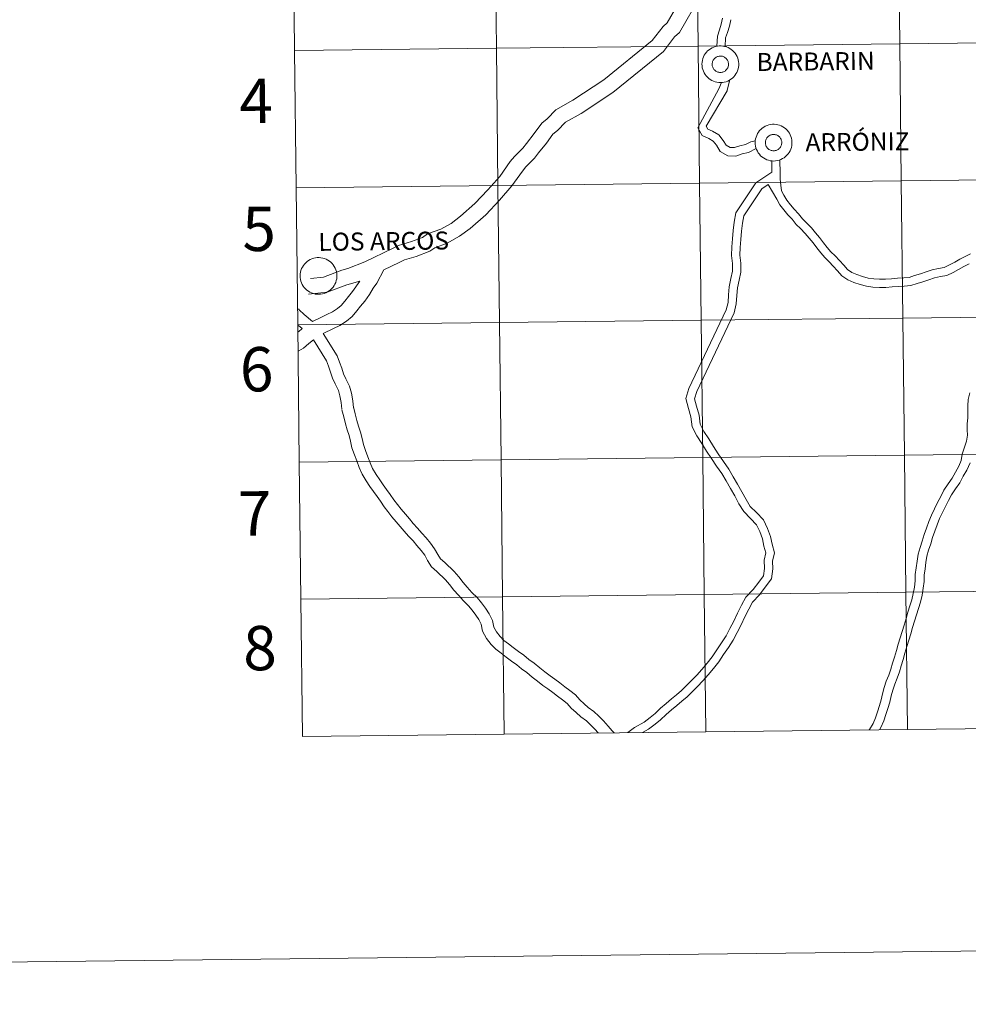
# Model space of a CAD drawing. Units: metres. Extents: x 575945 to 580433, y 4721514 to 4724534.
# Drawn here: x 576740 to 576933, y 4721514 to 4721714 of the extents above; entities that cross this region are included whole.
import ezdxf
from ezdxf.enums import TextEntityAlignment as Align

# ---------------------------------------------------------------- set-up
doc = ezdxf.new("R2010")
doc.units = ezdxf.units.M
doc.header["$MEASUREMENT"] = 0
doc.layers.add('Level 63', color=7, linetype='Continuous', lineweight=0)
doc.styles.add('Arial', font='ARIAL.TTF', dxfattribs={"height": 0.2})

msp = doc.modelspace()

# ---------------------------------------------------------------- linework, layer by layer
at = {"layer": 'Level 63', "linetype": 'Continuous', "lineweight": 0}
for points in [[(575978.46, 4721513.99, -0.24), (575944.79, 4724483.83, -0.24), (580399.47, 4724534.34, -0.24), (580433.14, 4721564.51, -0.24), (575978.46, 4721513.99, -0.24)], [(576878, 4721736.53, -0.24), (576878.31, 4721708.67, -0.24), (576837.33, 4721708.21, -0.24), (576837.02, 4721736.07, -0.24), (576878, 4721736.53, -0.24)], [(576918.98, 4721737, -0.24), (576919.3, 4721709.14, -0.24), (576878.31, 4721708.67, -0.24), (576878, 4721736.53, -0.24), (576918.98, 4721737, -0.24)], [(576959.96, 4721737.46, -0.24), (576960.28, 4721709.6, -0.24), (576919.3, 4721709.14, -0.24), (576918.98, 4721737, -0.24), (576959.96, 4721737.46, -0.24)], [(576837.02, 4721736.07, -0.24), (576837.33, 4721708.21, -0.24), (576796.35, 4721707.74, -0.24), (576796.03, 4721735.6, -0.24), (576837.02, 4721736.07, -0.24)], [(576837.33, 4721708.21, -0.24), (576837.65, 4721680.34, -0.24), (576796.66, 4721679.88, -0.24), (576796.35, 4721707.74, -0.24), (576837.33, 4721708.21, -0.24)], [(576878.31, 4721708.67, -0.24), (576878.63, 4721680.81, -0.24), (576837.65, 4721680.34, -0.24), (576837.33, 4721708.21, -0.24), (576878.31, 4721708.67, -0.24)], [(576919.3, 4721709.14, -0.24), (576919.61, 4721681.27, -0.24), (576878.63, 4721680.81, -0.24), (576878.31, 4721708.67, -0.24), (576919.3, 4721709.14, -0.24)], [(576879.11, 4721705.01, 0.01), (576879.13, 4721705.38, 0.01), (576879.19, 4721705.75, 0.01), (576879.29, 4721706.11, 0.01), (576879.42, 4721706.46, 0.01), (576879.58, 4721706.79, 0.01), (576879.78, 4721707.11, 0.01), (576880.01, 4721707.4, 0.01), (576880.26, 4721707.67, 0.01), (576880.54, 4721707.92, 0.01), (576880.85, 4721708.13, 0.01), (576881.17, 4721708.32, 0.01), (576881.52, 4721708.46, 0.01), (576881.87, 4721708.58, 0.01), (576882.23, 4721708.66, 0.01), (576882.6, 4721708.7, 0.01), (576882.98, 4721708.71, 0.01), (576883.35, 4721708.68, 0.01), (576883.71, 4721708.61, 0.01), (576884.07, 4721708.5, 0.01), (576884.42, 4721708.36, 0.01), (576884.74, 4721708.19, 0.01), (576885.06, 4721707.99, 0.01), (576885.34, 4721707.75, 0.01), (576885.61, 4721707.49, 0.01), (576885.84, 4721707.2, 0.01), (576886.05, 4721706.89, 0.01), (576886.23, 4721706.56, 0.01), (576886.37, 4721706.22, 0.01), (576886.47, 4721705.86, 0.01), (576886.54, 4721705.5, 0.01), (576886.58, 4721705.12, 0.01), (576886.57, 4721704.75, 0.01), (576886.53, 4721704.38, 0.01), (576886.46, 4721704.02, 0.01), (576886.34, 4721703.66, 0.01), (576886.19, 4721703.32, 0.01), (576886.01, 4721703, 0.01), (576885.8, 4721702.69, 0.01), (576885.56, 4721702.41, 0.01), (576885.29, 4721702.15, 0.01), (576885, 4721701.92, 0.01), (576884.68, 4721701.72, 0.01), (576884.35, 4721701.56, 0.01), (576884, 4721701.42, 0.01), (576883.64, 4721701.32, 0.01), (576883.27, 4721701.26, 0.01), (576882.9, 4721701.24, 0.01), (576882.53, 4721701.25, 0.01), (576882.16, 4721701.3, 0.01), (576881.8, 4721701.39, 0.01), (576881.45, 4721701.51, 0.01), (576881.11, 4721701.67, 0.01), (576880.79, 4721701.86, 0.01), (576880.49, 4721702.08, 0.01), (576880.21, 4721702.33, 0.01), (576879.96, 4721702.6, 0.01), (576879.74, 4721702.9, 0.01), (576879.55, 4721703.22, 0.01), (576879.39, 4721703.56, 0.01), (576879.26, 4721703.91, 0.01), (576879.18, 4721704.27, 0.01), (576879.12, 4721704.64, 0.01), (576879.11, 4721705.01, 0.01)], [(576879.11, 4721705.01, 0.01), (576879.13, 4721705.38, 0.01), (576879.19, 4721705.75, 0.01), (576879.29, 4721706.11, 0.01), (576879.42, 4721706.46, 0.01), (576879.58, 4721706.79, 0.01), (576879.78, 4721707.11, 0.01), (576880.01, 4721707.4, 0.01), (576880.26, 4721707.67, 0.01), (576880.54, 4721707.92, 0.01), (576880.85, 4721708.13, 0.01), (576881.17, 4721708.32, 0.01), (576881.52, 4721708.46, 0.01), (576881.87, 4721708.58, 0.01), (576882.23, 4721708.66, 0.01), (576882.6, 4721708.7, 0.01), (576882.98, 4721708.71, 0.01), (576883.35, 4721708.68, 0.01), (576883.71, 4721708.61, 0.01), (576884.07, 4721708.5, 0.01), (576884.42, 4721708.36, 0.01), (576884.74, 4721708.19, 0.01), (576885.06, 4721707.99, 0.01), (576885.34, 4721707.75, 0.01), (576885.61, 4721707.49, 0.01), (576885.84, 4721707.2, 0.01), (576886.05, 4721706.89, 0.01), (576886.23, 4721706.56, 0.01), (576886.37, 4721706.22, 0.01), (576886.47, 4721705.86, 0.01), (576886.54, 4721705.5, 0.01), (576886.58, 4721705.12, 0.01), (576886.57, 4721704.75, 0.01), (576886.53, 4721704.38, 0.01), (576886.46, 4721704.02, 0.01), (576886.34, 4721703.66, 0.01), (576886.19, 4721703.32, 0.01), (576886.01, 4721703, 0.01), (576885.8, 4721702.69, 0.01), (576885.56, 4721702.41, 0.01), (576885.29, 4721702.15, 0.01), (576885, 4721701.92, 0.01), (576884.68, 4721701.72, 0.01), (576884.35, 4721701.56, 0.01), (576884, 4721701.42, 0.01), (576883.64, 4721701.32, 0.01), (576883.27, 4721701.26, 0.01), (576882.9, 4721701.24, 0.01), (576882.53, 4721701.25, 0.01), (576882.16, 4721701.3, 0.01), (576881.8, 4721701.39, 0.01), (576881.45, 4721701.51, 0.01), (576881.11, 4721701.67, 0.01), (576880.79, 4721701.86, 0.01), (576880.49, 4721702.08, 0.01), (576880.21, 4721702.33, 0.01), (576879.96, 4721702.6, 0.01), (576879.74, 4721702.9, 0.01), (576879.55, 4721703.22, 0.01), (576879.39, 4721703.56, 0.01), (576879.26, 4721703.91, 0.01), (576879.18, 4721704.27, 0.01), (576879.12, 4721704.64, 0.01), (576879.11, 4721705.01, 0.01)], [(576960.28, 4721709.6, -0.24), (576960.6, 4721681.74, -0.24), (576919.61, 4721681.27, -0.24), (576919.3, 4721709.14, -0.24), (576960.28, 4721709.6, -0.24)], [(576881.22, 4721705.34, 0.01), (576881.27, 4721705.5, 0.01), (576881.33, 4721705.65, 0.01), (576881.4, 4721705.8, 0.01), (576881.49, 4721705.94, 0.01), (576881.6, 4721706.07, 0.01), (576881.71, 4721706.19, 0.01), (576881.84, 4721706.3, 0.01), (576881.97, 4721706.39, 0.01), (576882.12, 4721706.47, 0.01), (576882.27, 4721706.54, 0.01), (576882.43, 4721706.58, 0.01), (576882.59, 4721706.62, 0.01), (576882.76, 4721706.64, 0.01), (576882.92, 4721706.64, 0.01), (576883.09, 4721706.62, 0.01), (576883.25, 4721706.59, 0.01), (576883.41, 4721706.54, 0.01), (576883.56, 4721706.48, 0.01), (576883.71, 4721706.4, 0.01), (576883.84, 4721706.3, 0.01), (576883.97, 4721706.2, 0.01), (576884.09, 4721706.08, 0.01), (576884.19, 4721705.95, 0.01), (576884.28, 4721705.81, 0.01), (576884.36, 4721705.66, 0.01), (576884.42, 4721705.51, 0.01), (576884.46, 4721705.35, 0.01), (576884.49, 4721705.19, 0.01), (576884.51, 4721705.02, 0.01), (576884.5, 4721704.86, 0.01), (576884.48, 4721704.69, 0.01), (576884.45, 4721704.53, 0.01), (576884.4, 4721704.37, 0.01), (576884.33, 4721704.22, 0.01), (576884.24, 4721704.08, 0.01), (576884.15, 4721703.94, 0.01), (576884.04, 4721703.82, 0.01), (576883.92, 4721703.7, 0.01), (576883.79, 4721703.6, 0.01), (576883.65, 4721703.52, 0.01), (576883.5, 4721703.44, 0.01), (576883.34, 4721703.39, 0.01), (576883.18, 4721703.35, 0.01), (576883.02, 4721703.32, 0.01), (576882.85, 4721703.31, 0.01), (576882.69, 4721703.32, 0.01), (576882.52, 4721703.34, 0.01), (576882.36, 4721703.38, 0.01), (576882.2, 4721703.44, 0.01), (576882.06, 4721703.51, 0.01), (576881.91, 4721703.6, 0.01), (576881.78, 4721703.7, 0.01), (576881.66, 4721703.81, 0.01), (576881.55, 4721703.93, 0.01), (576881.45, 4721704.07, 0.01), (576881.37, 4721704.21, 0.01), (576881.3, 4721704.36, 0.01), (576881.25, 4721704.52, 0.01), (576881.21, 4721704.68, 0.01), (576881.19, 4721704.84, 0.01), (576881.18, 4721705.01, 0.01), (576881.2, 4721705.18, 0.01), (576881.22, 4721705.34, 0.01)], [(576881.22, 4721705.34, 0.01), (576881.27, 4721705.5, 0.01), (576881.33, 4721705.65, 0.01), (576881.4, 4721705.8, 0.01), (576881.49, 4721705.94, 0.01), (576881.6, 4721706.07, 0.01), (576881.71, 4721706.19, 0.01), (576881.84, 4721706.3, 0.01), (576881.97, 4721706.39, 0.01), (576882.12, 4721706.47, 0.01), (576882.27, 4721706.54, 0.01), (576882.43, 4721706.58, 0.01), (576882.59, 4721706.62, 0.01), (576882.76, 4721706.64, 0.01), (576882.92, 4721706.64, 0.01), (576883.09, 4721706.62, 0.01), (576883.25, 4721706.59, 0.01), (576883.41, 4721706.54, 0.01), (576883.56, 4721706.48, 0.01), (576883.71, 4721706.4, 0.01), (576883.84, 4721706.3, 0.01), (576883.97, 4721706.2, 0.01), (576884.09, 4721706.08, 0.01), (576884.19, 4721705.95, 0.01), (576884.28, 4721705.81, 0.01), (576884.36, 4721705.66, 0.01), (576884.42, 4721705.51, 0.01), (576884.46, 4721705.35, 0.01), (576884.49, 4721705.19, 0.01), (576884.51, 4721705.02, 0.01), (576884.5, 4721704.86, 0.01), (576884.48, 4721704.69, 0.01), (576884.45, 4721704.53, 0.01), (576884.4, 4721704.37, 0.01), (576884.33, 4721704.22, 0.01), (576884.24, 4721704.08, 0.01), (576884.15, 4721703.94, 0.01), (576884.04, 4721703.82, 0.01), (576883.92, 4721703.7, 0.01), (576883.79, 4721703.6, 0.01), (576883.65, 4721703.52, 0.01), (576883.5, 4721703.44, 0.01), (576883.34, 4721703.39, 0.01), (576883.18, 4721703.35, 0.01), (576883.02, 4721703.32, 0.01), (576882.85, 4721703.31, 0.01), (576882.69, 4721703.32, 0.01), (576882.52, 4721703.34, 0.01), (576882.36, 4721703.38, 0.01), (576882.2, 4721703.44, 0.01), (576882.06, 4721703.51, 0.01), (576881.91, 4721703.6, 0.01), (576881.78, 4721703.7, 0.01), (576881.66, 4721703.81, 0.01), (576881.55, 4721703.93, 0.01), (576881.45, 4721704.07, 0.01), (576881.37, 4721704.21, 0.01), (576881.3, 4721704.36, 0.01), (576881.25, 4721704.52, 0.01), (576881.21, 4721704.68, 0.01), (576881.19, 4721704.84, 0.01), (576881.18, 4721705.01, 0.01), (576881.2, 4721705.18, 0.01), (576881.22, 4721705.34, 0.01)], [(576889.92, 4721689.08, 0.01), (576889.94, 4721689.46, 0.01), (576890, 4721689.82, 0.01), (576890.1, 4721690.18, 0.01), (576890.23, 4721690.53, 0.01), (576890.39, 4721690.87, 0.01), (576890.59, 4721691.18, 0.01), (576890.82, 4721691.48, 0.01), (576891.08, 4721691.75, 0.01), (576891.36, 4721691.99, 0.01), (576891.66, 4721692.21, 0.01), (576891.98, 4721692.39, 0.01), (576892.33, 4721692.54, 0.01), (576892.68, 4721692.65, 0.01), (576893.04, 4721692.73, 0.01), (576893.41, 4721692.78, 0.01), (576893.79, 4721692.78, 0.01), (576894.16, 4721692.75, 0.01), (576894.52, 4721692.68, 0.01), (576894.88, 4721692.58, 0.01), (576895.23, 4721692.44, 0.01), (576895.56, 4721692.26, 0.01), (576895.87, 4721692.06, 0.01), (576896.16, 4721691.82, 0.01), (576896.42, 4721691.56, 0.01), (576896.66, 4721691.27, 0.01), (576896.86, 4721690.96, 0.01), (576897.04, 4721690.64, 0.01), (576897.18, 4721690.29, 0.01), (576897.28, 4721689.93, 0.01), (576897.36, 4721689.57, 0.01), (576897.39, 4721689.2, 0.01), (576897.38, 4721688.83, 0.01), (576897.34, 4721688.46, 0.01), (576897.27, 4721688.09, 0.01), (576897.15, 4721687.74, 0.01), (576897.01, 4721687.4, 0.01), (576896.82, 4721687.07, 0.01), (576896.61, 4721686.76, 0.01), (576896.37, 4721686.48, 0.01), (576896.1, 4721686.22, 0.01), (576895.81, 4721685.99, 0.01), (576895.49, 4721685.8, 0.01), (576895.16, 4721685.63, 0.01), (576894.81, 4721685.5, 0.01), (576894.45, 4721685.4, 0.01), (576894.08, 4721685.34, 0.01), (576893.71, 4721685.31, 0.01), (576893.34, 4721685.33, 0.01), (576892.97, 4721685.38, 0.01), (576892.61, 4721685.46, 0.01), (576892.26, 4721685.58, 0.01), (576891.92, 4721685.74, 0.01), (576891.6, 4721685.93, 0.01), (576891.3, 4721686.15, 0.01), (576891.02, 4721686.4, 0.01), (576890.77, 4721686.68, 0.01), (576890.55, 4721686.98, 0.01), (576890.36, 4721687.29, 0.01), (576890.2, 4721687.63, 0.01), (576890.08, 4721687.98, 0.01), (576889.99, 4721688.34, 0.01), (576889.94, 4721688.71, 0.01), (576889.92, 4721689.08, 0.01)], [(576889.92, 4721689.08, 0.01), (576889.94, 4721689.46, 0.01), (576890, 4721689.82, 0.01), (576890.1, 4721690.18, 0.01), (576890.23, 4721690.53, 0.01), (576890.39, 4721690.87, 0.01), (576890.59, 4721691.18, 0.01), (576890.82, 4721691.48, 0.01), (576891.08, 4721691.75, 0.01), (576891.36, 4721691.99, 0.01), (576891.66, 4721692.21, 0.01), (576891.98, 4721692.39, 0.01), (576892.33, 4721692.54, 0.01), (576892.68, 4721692.65, 0.01), (576893.04, 4721692.73, 0.01), (576893.41, 4721692.78, 0.01), (576893.79, 4721692.78, 0.01), (576894.16, 4721692.75, 0.01), (576894.52, 4721692.68, 0.01), (576894.88, 4721692.58, 0.01), (576895.23, 4721692.44, 0.01), (576895.56, 4721692.26, 0.01), (576895.87, 4721692.06, 0.01), (576896.16, 4721691.82, 0.01), (576896.42, 4721691.56, 0.01), (576896.66, 4721691.27, 0.01), (576896.86, 4721690.96, 0.01), (576897.04, 4721690.64, 0.01), (576897.18, 4721690.29, 0.01), (576897.28, 4721689.93, 0.01), (576897.36, 4721689.57, 0.01), (576897.39, 4721689.2, 0.01), (576897.38, 4721688.83, 0.01), (576897.34, 4721688.46, 0.01), (576897.27, 4721688.09, 0.01), (576897.15, 4721687.74, 0.01), (576897.01, 4721687.4, 0.01), (576896.82, 4721687.07, 0.01), (576896.61, 4721686.76, 0.01), (576896.37, 4721686.48, 0.01), (576896.1, 4721686.22, 0.01), (576895.81, 4721685.99, 0.01), (576895.49, 4721685.8, 0.01), (576895.16, 4721685.63, 0.01), (576894.81, 4721685.5, 0.01), (576894.45, 4721685.4, 0.01), (576894.08, 4721685.34, 0.01), (576893.71, 4721685.31, 0.01), (576893.34, 4721685.33, 0.01), (576892.97, 4721685.38, 0.01), (576892.61, 4721685.46, 0.01), (576892.26, 4721685.58, 0.01), (576891.92, 4721685.74, 0.01), (576891.6, 4721685.93, 0.01), (576891.3, 4721686.15, 0.01), (576891.02, 4721686.4, 0.01), (576890.77, 4721686.68, 0.01), (576890.55, 4721686.98, 0.01), (576890.36, 4721687.29, 0.01), (576890.2, 4721687.63, 0.01), (576890.08, 4721687.98, 0.01), (576889.99, 4721688.34, 0.01), (576889.94, 4721688.71, 0.01), (576889.92, 4721689.08, 0.01)], [(576892.03, 4721689.41, 0.01), (576892.08, 4721689.57, 0.01), (576892.14, 4721689.73, 0.01), (576892.21, 4721689.87, 0.01), (576892.3, 4721690.01, 0.01), (576892.41, 4721690.14, 0.01), (576892.52, 4721690.26, 0.01), (576892.65, 4721690.37, 0.01), (576892.78, 4721690.46, 0.01), (576892.93, 4721690.54, 0.01), (576893.08, 4721690.61, 0.01), (576893.24, 4721690.66, 0.01), (576893.4, 4721690.69, 0.01), (576893.57, 4721690.71, 0.01), (576893.73, 4721690.71, 0.01), (576893.9, 4721690.69, 0.01), (576894.06, 4721690.66, 0.01), (576894.22, 4721690.61, 0.01), (576894.37, 4721690.55, 0.01), (576894.52, 4721690.47, 0.01), (576894.66, 4721690.38, 0.01), (576894.78, 4721690.27, 0.01), (576894.9, 4721690.15, 0.01), (576895, 4721690.02, 0.01), (576895.09, 4721689.88, 0.01), (576895.17, 4721689.74, 0.01), (576895.23, 4721689.58, 0.01), (576895.28, 4721689.42, 0.01), (576895.31, 4721689.26, 0.01), (576895.32, 4721689.1, 0.01), (576895.32, 4721688.93, 0.01), (576895.3, 4721688.77, 0.01), (576895.26, 4721688.6, 0.01), (576895.21, 4721688.45, 0.01), (576895.14, 4721688.3, 0.01), (576895.06, 4721688.15, 0.01), (576894.96, 4721688.02, 0.01), (576894.85, 4721687.89, 0.01), (576894.73, 4721687.78, 0.01), (576894.6, 4721687.68, 0.01), (576894.46, 4721687.59, 0.01), (576894.31, 4721687.52, 0.01), (576894.15, 4721687.46, 0.01), (576893.99, 4721687.42, 0.01), (576893.83, 4721687.39, 0.01), (576893.66, 4721687.39, 0.01), (576893.5, 4721687.39, 0.01), (576893.33, 4721687.42, 0.01), (576893.17, 4721687.46, 0.01), (576893.02, 4721687.51, 0.01), (576892.87, 4721687.58, 0.01), (576892.72, 4721687.67, 0.01), (576892.59, 4721687.77, 0.01), (576892.47, 4721687.88, 0.01), (576892.36, 4721688.01, 0.01), (576892.26, 4721688.14, 0.01), (576892.18, 4721688.28, 0.01), (576892.11, 4721688.44, 0.01), (576892.06, 4721688.59, 0.01), (576892.02, 4721688.75, 0.01), (576892, 4721688.92, 0.01), (576891.99, 4721689.08, 0.01), (576892.01, 4721689.25, 0.01), (576892.03, 4721689.41, 0.01)], [(576892.03, 4721689.41, 0.01), (576892.08, 4721689.57, 0.01), (576892.14, 4721689.73, 0.01), (576892.21, 4721689.87, 0.01), (576892.3, 4721690.01, 0.01), (576892.41, 4721690.14, 0.01), (576892.52, 4721690.26, 0.01), (576892.65, 4721690.37, 0.01), (576892.78, 4721690.46, 0.01), (576892.93, 4721690.54, 0.01), (576893.08, 4721690.61, 0.01), (576893.24, 4721690.66, 0.01), (576893.4, 4721690.69, 0.01), (576893.57, 4721690.71, 0.01), (576893.73, 4721690.71, 0.01), (576893.9, 4721690.69, 0.01), (576894.06, 4721690.66, 0.01), (576894.22, 4721690.61, 0.01), (576894.37, 4721690.55, 0.01), (576894.52, 4721690.47, 0.01), (576894.66, 4721690.38, 0.01), (576894.78, 4721690.27, 0.01), (576894.9, 4721690.15, 0.01), (576895, 4721690.02, 0.01), (576895.09, 4721689.88, 0.01), (576895.17, 4721689.74, 0.01), (576895.23, 4721689.58, 0.01), (576895.28, 4721689.42, 0.01), (576895.31, 4721689.26, 0.01), (576895.32, 4721689.1, 0.01), (576895.32, 4721688.93, 0.01), (576895.3, 4721688.77, 0.01), (576895.26, 4721688.6, 0.01), (576895.21, 4721688.45, 0.01), (576895.14, 4721688.3, 0.01), (576895.06, 4721688.15, 0.01), (576894.96, 4721688.02, 0.01), (576894.85, 4721687.89, 0.01), (576894.73, 4721687.78, 0.01), (576894.6, 4721687.68, 0.01), (576894.46, 4721687.59, 0.01), (576894.31, 4721687.52, 0.01), (576894.15, 4721687.46, 0.01), (576893.99, 4721687.42, 0.01), (576893.83, 4721687.39, 0.01), (576893.66, 4721687.39, 0.01), (576893.5, 4721687.39, 0.01), (576893.33, 4721687.42, 0.01), (576893.17, 4721687.46, 0.01), (576893.02, 4721687.51, 0.01), (576892.87, 4721687.58, 0.01), (576892.72, 4721687.67, 0.01), (576892.59, 4721687.77, 0.01), (576892.47, 4721687.88, 0.01), (576892.36, 4721688.01, 0.01), (576892.26, 4721688.14, 0.01), (576892.18, 4721688.28, 0.01), (576892.11, 4721688.44, 0.01), (576892.06, 4721688.59, 0.01), (576892.02, 4721688.75, 0.01), (576892, 4721688.92, 0.01), (576891.99, 4721689.08, 0.01), (576892.01, 4721689.25, 0.01), (576892.03, 4721689.41, 0.01)], [(576837.65, 4721680.34, -0.24), (576837.96, 4721652.48, -0.24), (576796.98, 4721652.02, -0.24), (576796.66, 4721679.88, -0.24), (576837.65, 4721680.34, -0.24)], [(576878.63, 4721680.81, -0.24), (576878.95, 4721652.95, -0.24), (576837.96, 4721652.48, -0.24), (576837.65, 4721680.34, -0.24), (576878.63, 4721680.81, -0.24)], [(576919.61, 4721681.27, -0.24), (576919.93, 4721653.41, -0.24), (576878.95, 4721652.95, -0.24), (576878.63, 4721680.81, -0.24), (576919.61, 4721681.27, -0.24)], [(576960.6, 4721681.74, -0.24), (576960.91, 4721653.88, -0.24), (576919.93, 4721653.41, -0.24), (576919.61, 4721681.27, -0.24), (576960.6, 4721681.74, -0.24)], [(576797.46, 4721662, 0.01), (576797.49, 4721662.37, 0.01), (576797.55, 4721662.74, 0.01), (576797.64, 4721663.1, 0.01), (576797.77, 4721663.45, 0.01), (576797.94, 4721663.78, 0.01), (576798.13, 4721664.1, 0.01), (576798.36, 4721664.39, 0.01), (576798.62, 4721664.66, 0.01), (576798.9, 4721664.91, 0.01), (576799.2, 4721665.12, 0.01), (576799.53, 4721665.3, 0.01), (576799.87, 4721665.46, 0.01), (576800.22, 4721665.57, 0.01), (576800.59, 4721665.65, 0.01), (576800.96, 4721665.69, 0.01), (576801.33, 4721665.7, 0.01), (576801.7, 4721665.67, 0.01), (576802.07, 4721665.6, 0.01), (576802.42, 4721665.49, 0.01), (576802.77, 4721665.35, 0.01), (576803.1, 4721665.18, 0.01), (576803.41, 4721664.98, 0.01), (576803.7, 4721664.74, 0.01), (576803.96, 4721664.48, 0.01), (576804.2, 4721664.19, 0.01), (576804.4, 4721663.88, 0.01), (576804.58, 4721663.55, 0.01), (576804.72, 4721663.21, 0.01), (576804.83, 4721662.85, 0.01), (576804.9, 4721662.48, 0.01), (576804.93, 4721662.12, 0.01), (576804.93, 4721661.74, 0.01), (576804.89, 4721661.37, 0.01), (576804.81, 4721661.01, 0.01), (576804.7, 4721660.65, 0.01), (576804.55, 4721660.31, 0.01), (576804.37, 4721659.99, 0.01), (576804.15, 4721659.68, 0.01), (576803.91, 4721659.4, 0.01), (576803.64, 4721659.14, 0.01), (576803.35, 4721658.91, 0.01), (576803.04, 4721658.71, 0.01), (576802.7, 4721658.55, 0.01), (576802.35, 4721658.41, 0.01), (576802, 4721658.32, 0.01), (576801.63, 4721658.25, 0.01), (576801.26, 4721658.23, 0.01), (576800.88, 4721658.24, 0.01), (576800.52, 4721658.29, 0.01), (576800.15, 4721658.38, 0.01), (576799.8, 4721658.5, 0.01), (576799.46, 4721658.66, 0.01), (576799.14, 4721658.85, 0.01), (576798.84, 4721659.07, 0.01), (576798.56, 4721659.32, 0.01), (576798.32, 4721659.59, 0.01), (576798.09, 4721659.89, 0.01), (576797.9, 4721660.21, 0.01), (576797.74, 4721660.55, 0.01), (576797.62, 4721660.9, 0.01), (576797.53, 4721661.26, 0.01), (576797.48, 4721661.63, 0.01), (576797.46, 4721662, 0.01)], [(576837.96, 4721652.48, -0.24), (576838.28, 4721624.62, -0.24), (576797.3, 4721624.15, -0.24), (576796.98, 4721652.02, -0.24), (576837.96, 4721652.48, -0.24)], [(576878.95, 4721652.95, -0.24), (576879.26, 4721625.08, -0.24), (576838.28, 4721624.62, -0.24), (576837.96, 4721652.48, -0.24), (576878.95, 4721652.95, -0.24)], [(576919.93, 4721653.41, -0.24), (576920.24, 4721625.55, -0.24), (576879.26, 4721625.08, -0.24), (576878.95, 4721652.95, -0.24), (576919.93, 4721653.41, -0.24)], [(576960.91, 4721653.88, -0.24), (576961.23, 4721626.01, -0.24), (576920.24, 4721625.55, -0.24), (576919.93, 4721653.41, -0.24), (576960.91, 4721653.88, -0.24)], [(576838.28, 4721624.62, -0.24), (576838.6, 4721596.76, -0.24), (576797.61, 4721596.29, -0.24), (576797.3, 4721624.15, -0.24), (576838.28, 4721624.62, -0.24)], [(576879.26, 4721625.08, -0.24), (576879.58, 4721597.22, -0.24), (576838.6, 4721596.76, -0.24), (576838.28, 4721624.62, -0.24), (576879.26, 4721625.08, -0.24)], [(576920.24, 4721625.55, -0.24), (576920.56, 4721597.69, -0.24), (576879.58, 4721597.22, -0.24), (576879.26, 4721625.08, -0.24), (576920.24, 4721625.55, -0.24)], [(576961.23, 4721626.01, -0.24), (576961.54, 4721598.15, -0.24), (576920.56, 4721597.69, -0.24), (576920.24, 4721625.55, -0.24), (576961.23, 4721626.01, -0.24)], [(576961.54, 4721598.15, -0.24), (576961.86, 4721570.29, -0.24), (576920.88, 4721569.82, -0.24), (576920.56, 4721597.69, -0.24), (576961.54, 4721598.15, -0.24)], [(576838.6, 4721596.76, -0.24), (576838.91, 4721568.89, -0.24), (576797.93, 4721568.43, -0.24), (576797.61, 4721596.29, -0.24), (576838.6, 4721596.76, -0.24)], [(576879.58, 4721597.22, -0.24), (576879.89, 4721569.36, -0.24), (576838.91, 4721568.89, -0.24), (576838.6, 4721596.76, -0.24), (576879.58, 4721597.22, -0.24)], [(576920.56, 4721597.69, -0.24), (576920.88, 4721569.82, -0.24), (576879.89, 4721569.36, -0.24), (576879.58, 4721597.22, -0.24), (576920.56, 4721597.69, -0.24)]]:
    msp.add_polyline3d(points, close=True, dxfattribs=at)
for points in [[(576796.35, 4721707.74, -0.24), (576837.33, 4721708.21, -0.24), (576837.02, 4721736.07, -0.24), (576796.03, 4721735.6, -0.24)], [(576796.03, 4721735.6, -0.24), (576796.35, 4721707.74, -0.24)], [(576875.95, 4721720.21, 0.01), (576872.06, 4721713.4, 0.01), (576871.24, 4721712.66, 0.01), (576869.01, 4721709.8, 0.01), (576859.14, 4721701.8, 0.01), (576852.89, 4721697.66, 0.01), (576849.44, 4721695.69, 0.01), (576847.66, 4721693.86, 0.01), (576846.56, 4721692.98, 0.01), (576845, 4721690.87, 0.01), (576843.43, 4721688.9, 0.01), (576842.68, 4721687.92, 0.01), (576841.02, 4721686.21, 0.01), (576840.16, 4721685.19, 0.01), (576838.03, 4721682.2, 0.01), (576835.62, 4721679.49, 0.01), (576832.98, 4721676.66, 0.01), (576830.03, 4721674.08, 0.01), (576828.12, 4721672.65, 0.01), (576826.05, 4721671.47, 0.01), (576823.36, 4721670.5, 0.01), (576822.33, 4721669.79, 0.01), (576820.06, 4721668.93, 0.01), (576817.47, 4721668.18, 0.01), (576816.22, 4721667.53, 0.01), (576810.59, 4721664.85, 0.01), (576807.18, 4721663.47, 0.01), (576805.95, 4721663.12, 0.01), (576802.21, 4721661.74, 0.01), (576799.54, 4721661.47, 0.01)], [(576878.7, 4721718.7, 0.01), (576874.54, 4721711.41, 0.01), (576873.55, 4721710.52, 0.01), (576871.27, 4721707.59, 0.01), (576861, 4721699.26, 0.01), (576854.54, 4721694.98, 0.01), (576851.39, 4721693.18, 0.01), (576849.78, 4721691.53, 0.01), (576848.84, 4721690.78, 0.01), (576847.49, 4721688.95, 0.01), (576845.91, 4721686.98, 0.01), (576845.08, 4721685.87, 0.01), (576843.35, 4721684.1, 0.01), (576842.64, 4721683.26, 0.01), (576840.5, 4721680.24, 0.01), (576837.95, 4721677.37, 0.01), (576835.17, 4721674.4, 0.01), (576832.01, 4721671.63, 0.01), (576829.84, 4721670.02, 0.01), (576827.37, 4721668.61, 0.01), (576824.81, 4721667.68, 0.01), (576823.8, 4721666.99, 0.01), (576821.06, 4721665.94, 0.01), (576818.64, 4721665.25, 0.01), (576817.62, 4721664.72, 0.01), (576814.49, 4721663.23, 0.01)], [(576882.11, 4721708.62, 0.01), (576882.25, 4721710.68, 0.01), (576882.69, 4721711.97, 0.01), (576883.04, 4721713.11, 0.01), (576883.29, 4721714.32, 0.01)], [(576883.8, 4721708.57, 0.01), (576883.92, 4721710.34, 0.01), (576884.3, 4721711.45, 0.01), (576884.68, 4721712.7, 0.01), (576884.94, 4721713.99, 0.01)], [(576796.66, 4721679.88, -0.24), (576837.65, 4721680.34, -0.24), (576837.33, 4721708.21, -0.24), (576796.35, 4721707.74, -0.24)], [(576796.35, 4721707.74, -0.24), (576796.66, 4721679.88, -0.24)], [(576882.53, 4721699.96, 0.01), (576883.06, 4721701.26, 0.01)], [(576884.21, 4721699.6, 0.01), (576884.25, 4721699.7, 0.01), (576884.76, 4721701.78, 0.01)], [(576890.13, 4721687.87, 0.01), (576888.56, 4721687.06, 0.01), (576887.26, 4721686.76, 0.01), (576885.97, 4721686.33, 0.01), (576884.36, 4721686.38, 0.01), (576882.79, 4721687.27, 0.01), (576882.04, 4721688.5, 0.01), (576881.39, 4721689.35, 0.01), (576880.48, 4721689.87, 0.01), (576879.13, 4721690.5, 0.01), (576878.25, 4721692.04, 0.01), (576882.53, 4721699.96, 0.01)], [(576889.95, 4721689.4, 0.01), (576889.06, 4721689.22, 0.01), (576887.97, 4721688.66, 0.01), (576886.8, 4721688.39, 0.01), (576885.72, 4721688.03, 0.01), (576884.84, 4721688.05, 0.01), (576884.01, 4721688.53, 0.01), (576883.43, 4721689.45, 0.01), (576882.54, 4721690.64, 0.01), (576881.26, 4721691.38, 0.01), (576880.33, 4721691.8, 0.01), (576879.99, 4721692.41, 0.01), (576884.21, 4721699.6, 0.01)], [(576893.3, 4721683.07, 0.01), (576893.27, 4721685.35, 0.01)], [(576933.65, 4721666.45, 0.01), (576932.61, 4721665.92, 0.01), (576931.53, 4721665.35, 0.01), (576930.45, 4721664.74, 0.01), (576929.41, 4721664.2, 0.01), (576928.34, 4721663.7, 0.01), (576927.19, 4721663.48, 0.01), (576925.89, 4721663.18, 0.01), (576924.67, 4721662.77, 0.01), (576923.5, 4721662.38, 0.01), (576922.32, 4721662.04, 0.01), (576921.22, 4721661.67, 0.01), (576920.09, 4721661.61, 0.01), (576918.83, 4721661.54, 0.01), (576917.59, 4721661.41, 0.01), (576916.38, 4721661.34, 0.01), (576915.18, 4721661.32, 0.01), (576914.01, 4721661.36, 0.01), (576912.85, 4721661.54, 0.01), (576911.73, 4721661.83, 0.01), (576910.59, 4721662.23, 0.01), (576909.56, 4721662.65, 0.01), (576908.68, 4721663.28, 0.01), (576907.91, 4721664.13, 0.01), (576907.03, 4721665.09, 0.01), (576906.19, 4721666.02, 0.01), (576905.32, 4721666.87, 0.01), (576904.54, 4721667.73, 0.01), (576903.79, 4721668.72, 0.01), (576903, 4721669.76, 0.01), (576902.16, 4721670.74, 0.01), (576901.33, 4721671.71, 0.01), (576900.37, 4721672.76, 0.01), (576899.51, 4721673.59, 0.01), (576898.69, 4721674.6, 0.01), (576897.82, 4721675.5, 0.01), (576897.07, 4721676.44, 0.01), (576896.34, 4721677.35, 0.01), (576895.76, 4721678.36, 0.01), (576895.24, 4721679.28, 0.01), (576895.14, 4721680.4, 0.01), (576895.01, 4721681.61, 0.01), (576895, 4721682.81, 0.01), (576894.96, 4721685.56, 0.01)], [(576864.06, 4721569.18, 0.01), (576864.33, 4721569.38, 0.01), (576865.37, 4721570.23, 0.01), (576867.34, 4721571.32, 0.01), (576868.57, 4721572.23, 0.01), (576869.57, 4721573.07, 0.01), (576870.7, 4721574.14, 0.01), (576871.85, 4721575.13, 0.01), (576872.9, 4721576.02, 0.01), (576873.94, 4721576.87, 0.01), (576874.93, 4721577.74, 0.01), (576875.92, 4721578.66, 0.01), (576876.94, 4721579.71, 0.01), (576878.04, 4721580.89, 0.01), (576879.11, 4721582.03, 0.01), (576880.14, 4721583.28, 0.01), (576881.17, 4721584.59, 0.01), (576882.1, 4721586.01, 0.01), (576883.08, 4721587.43, 0.01), (576884.01, 4721588.84, 0.01), (576884.74, 4721590.34, 0.01), (576885.56, 4721591.82, 0.01), (576886.3, 4721593.48, 0.01), (576887.14, 4721595.06, 0.01), (576888.01, 4721596.7, 0.01), (576889.51, 4721598.29, 0.01), (576890.63, 4721599.74, 0.01), (576891.6, 4721601.07, 0.01), (576891.79, 4721602.52, 0.01), (576891.74, 4721604.2, 0.01), (576892.1, 4721605.69, 0.01), (576891.7, 4721607.07, 0.01), (576891.38, 4721608.56, 0.01), (576890.86, 4721610.03, 0.01), (576890.2, 4721611.43, 0.01), (576888.98, 4721612.72, 0.01), (576887.58, 4721614.08, 0.01), (576886.63, 4721615.7, 0.01), (576885.77, 4721617.3, 0.01), (576884.89, 4721618.8, 0.01), (576884, 4721620.31, 0.01), (576883.13, 4721621.81, 0.01), (576882.08, 4721623.31, 0.01), (576881.02, 4721624.86, 0.01), (576880.03, 4721626.4, 0.01), (576879.05, 4721627.93, 0.01), (576878.04, 4721629.5, 0.01), (576877.09, 4721631.34, 0.01), (576876.87, 4721633.32, 0.01), (576876.35, 4721635.05, 0.01), (576875.84, 4721637.05, 0.01), (576876.46, 4721639.08, 0.01), (576884.02, 4721655.07, 0.01), (576884.4, 4721656.56, 0.01), (576884.49, 4721658.13, 0.01), (576884.64, 4721659.78, 0.01), (576884.98, 4721661.43, 0.01), (576885.31, 4721662.92, 0.01), (576885.29, 4721664.46, 0.01), (576885.1, 4721666.15, 0.01), (576885.2, 4721667.86, 0.01), (576885.32, 4721669.52, 0.01), (576885.46, 4721671.22, 0.01), (576885.67, 4721672.92, 0.01), (576885.99, 4721674.78, 0.01), (576890.06, 4721680.88, 0.01), (576893.3, 4721683.07, 0.01)], [(576796.98, 4721652.02, -0.24), (576837.96, 4721652.48, -0.24), (576837.65, 4721680.34, -0.24), (576796.66, 4721679.88, -0.24)], [(576867.03, 4721569.21, 0.01), (576868.26, 4721569.89, 0.01), (576869.62, 4721570.9, 0.01), (576870.7, 4721571.81, 0.01), (576871.84, 4721572.88, 0.01), (576872.95, 4721573.84, 0.01), (576873.98, 4721574.72, 0.01), (576875.03, 4721575.58, 0.01), (576876.07, 4721576.48, 0.01), (576877.11, 4721577.45, 0.01), (576878.17, 4721578.54, 0.01), (576879.28, 4721579.73, 0.01), (576880.38, 4721580.91, 0.01), (576881.46, 4721582.22, 0.01), (576882.55, 4721583.6, 0.01), (576883.5, 4721585.07, 0.01), (576884.48, 4721586.48, 0.01), (576885.48, 4721588, 0.01), (576886.25, 4721589.56, 0.01), (576887.07, 4721591.06, 0.01), (576887.83, 4721592.74, 0.01), (576888.63, 4721594.27, 0.01), (576889.4, 4721595.7, 0.01), (576890.8, 4721597.19, 0.01), (576891.98, 4721598.72, 0.01), (576893.22, 4721600.42, 0.01), (576893.49, 4721602.44, 0.01), (576893.44, 4721604.03, 0.01), (576893.84, 4721605.73, 0.01), (576893.35, 4721607.48, 0.01), (576893.02, 4721609.02, 0.01), (576892.42, 4721610.67, 0.01), (576891.62, 4721612.39, 0.01), (576890.19, 4721613.91, 0.01), (576888.93, 4721615.13, 0.01), (576888.11, 4721616.53, 0.01), (576887.24, 4721618.13, 0.01), (576886.35, 4721619.66, 0.01), (576885.46, 4721621.16, 0.01), (576884.56, 4721622.72, 0.01), (576883.47, 4721624.28, 0.01), (576882.42, 4721625.8, 0.01), (576881.45, 4721627.31, 0.01), (576880.47, 4721628.84, 0.01), (576879.51, 4721630.34, 0.01), (576878.74, 4721631.84, 0.01), (576878.53, 4721633.65, 0.01), (576877.98, 4721635.5, 0.01), (576877.6, 4721637.01, 0.01), (576878.04, 4721638.46, 0.01), (576885.62, 4721654.49, 0.01), (576886.08, 4721656.3, 0.01), (576886.18, 4721658, 0.01), (576886.32, 4721659.54, 0.01), (576886.64, 4721661.08, 0.01), (576887.01, 4721662.74, 0.01), (576886.98, 4721664.57, 0.01), (576886.8, 4721666.19, 0.01), (576886.89, 4721667.76, 0.01), (576887, 4721669.38, 0.01), (576887.14, 4721671.05, 0.01), (576887.35, 4721672.68, 0.01), (576887.6, 4721674.15, 0.01), (576891.28, 4721679.67, 0.01), (576892.58, 4721680.54, 0.01)], [(576933.39, 4721664.41, 0.01), (576932.33, 4721663.86, 0.01), (576931.26, 4721663.25, 0.01), (576930.16, 4721662.68, 0.01), (576928.86, 4721662.07, 0.01), (576927.54, 4721661.82, 0.01), (576926.35, 4721661.55, 0.01), (576925.2, 4721661.16, 0.01), (576924, 4721660.76, 0.01), (576922.82, 4721660.42, 0.01), (576921.54, 4721660, 0.01), (576920.19, 4721659.92, 0.01), (576918.97, 4721659.85, 0.01), (576917.72, 4721659.72, 0.01), (576916.44, 4721659.65, 0.01), (576915.16, 4721659.63, 0.01), (576913.85, 4721659.67, 0.01), (576912.51, 4721659.88, 0.01), (576911.24, 4721660.21, 0.01), (576909.99, 4721660.65, 0.01), (576908.74, 4721661.16, 0.01), (576907.54, 4721662.02, 0.01), (576906.66, 4721662.99, 0.01), (576905.78, 4721663.95, 0.01), (576904.98, 4721664.84, 0.01), (576904.1, 4721665.7, 0.01), (576903.23, 4721666.65, 0.01), (576902.44, 4721667.7, 0.01), (576901.68, 4721668.69, 0.01), (576900.88, 4721669.64, 0.01), (576900.06, 4721670.59, 0.01), (576899.15, 4721671.58, 0.01), (576898.26, 4721672.45, 0.01), (576897.42, 4721673.47, 0.01), (576896.54, 4721674.38, 0.01), (576895.75, 4721675.38, 0.01), (576894.94, 4721676.4, 0.01), (576894.29, 4721677.53, 0.01), (576892.58, 4721680.54, 0.01)], [(576796.66, 4721679.88, -0.24), (576796.98, 4721652.02, -0.24)], [(576802.18, 4721650.28, 0.01), (576804.25, 4721651.28, 0.01), (576805.56, 4721651.93, 0.01), (576806.88, 4721652.76, 0.01), (576808.04, 4721653.72, 0.01), (576808.99, 4721654.85, 0.01), (576809.76, 4721655.84, 0.01), (576810.63, 4721656.86, 0.01), (576811.54, 4721658.17, 0.01), (576812.3, 4721659.48, 0.01), (576813.02, 4721660.5, 0.01), (576814.49, 4721663.23, 0.01)], [(576809.62, 4721660.9, 0.01), (576806.93, 4721660.13, 0.01), (576802.93, 4721658.65, 0.01), (576799.15, 4721658.27, 0.01)], [(576799.97, 4721652.74, 0.01), (576801.78, 4721653.58, 0.01), (576802.87, 4721654.11, 0.01), (576804.03, 4721654.68, 0.01), (576805.04, 4721655.32, 0.01), (576805.82, 4721655.96, 0.01), (576806.55, 4721656.82, 0.01), (576807.32, 4721657.82, 0.01), (576808.13, 4721658.78, 0.01), (576809.62, 4721660.9, 0.01)], [(576799.97, 4721652.74, 0.01), (576798.27, 4721654.11, 0.01), (576797.29, 4721655.06, 0.01), (576797.12, 4721655.27, 0.01)], [(576797.3, 4721624.15, -0.24), (576838.28, 4721624.62, -0.24), (576837.96, 4721652.48, -0.24), (576796.98, 4721652.02, -0.24)], [(576796.98, 4721652.02, -0.24), (576797.3, 4721624.15, -0.24)], [(576797.91, 4721651.3, 0.01), (576797.15, 4721651.91, 0.01)], [(576797.16, 4721650.62, 0.01), (576797.91, 4721651.3, 0.01)], [(576808.34, 4721635.19, 0.01), (576808.19, 4721636.62, 0.01), (576807.89, 4721638.15, 0.01), (576807.5, 4721639.54, 0.01), (576806.78, 4721641.06, 0.01), (576806.28, 4721642.09, 0.01), (576805.96, 4721643.21, 0.01), (576805.47, 4721644.48, 0.01), (576805.02, 4721645.76, 0.01), (576802.18, 4721650.28, 0.01)], [(576797.2, 4721646.78, 0.01), (576798.18, 4721647.32, 0.01), (576799.24, 4721648.26, 0.01), (576800.16, 4721648.96, 0.01)], [(576805.94, 4721634.93, 0.01), (576805.8, 4721636.25, 0.01), (576805.54, 4721637.59, 0.01), (576805.23, 4721638.69, 0.01), (576804.6, 4721640.02, 0.01), (576804.02, 4721641.21, 0.01), (576803.66, 4721642.44, 0.01), (576803.2, 4721643.65, 0.01), (576802.83, 4721644.71, 0.01), (576800.16, 4721648.96, 0.01)], [(576932.98, 4721630.69, 0.01), (576932.96, 4721631.95, 0.01), (576933.1, 4721633.16, 0.01), (576933.09, 4721634.34, 0.01), (576933.15, 4721635.58, 0.01), (576933.22, 4721636.87, 0.01), (576933.56, 4721638.24, 0.01)], [(576858.03, 4721569.11, 0.01), (576857.36, 4721569.91, 0.01), (576856.47, 4721570.77, 0.01), (576855.62, 4721571.6, 0.01), (576854.51, 4721572.36, 0.01), (576853.52, 4721573.25, 0.01), (576852.55, 4721574.14, 0.01), (576851.71, 4721575.08, 0.01), (576850.74, 4721575.85, 0.01), (576849.75, 4721576.62, 0.01), (576848.78, 4721577.37, 0.01), (576847.81, 4721578.06, 0.01), (576846.79, 4721578.79, 0.01), (576845.71, 4721579.64, 0.01), (576844.64, 4721580.48, 0.01), (576843.54, 4721581.37, 0.01), (576842.47, 4721582.15, 0.01), (576841.49, 4721582.98, 0.01), (576840.4, 4721583.72, 0.01), (576839.31, 4721584.51, 0.01), (576838.3, 4721585.3, 0.01), (576837.24, 4721586.13, 0.01), (576836.29, 4721587.12, 0.01), (576835.32, 4721588.28, 0.01), (576834.5, 4721589.78, 0.01), (576834.22, 4721591.19, 0.01), (576833.77, 4721592.16, 0.01), (576833.18, 4721593.08, 0.01), (576832.42, 4721594.07, 0.01), (576831.67, 4721594.97, 0.01), (576830.63, 4721595.98, 0.01), (576829.61, 4721597.11, 0.01), (576828.7, 4721598.13, 0.01), (576827.82, 4721599.31, 0.01), (576827.03, 4721600.26, 0.01), (576825.25, 4721601.94, 0.01), (576824.13, 4721602.88, 0.01), (576823.34, 4721604.18, 0.01), (576822.77, 4721605.22, 0.01), (576822.04, 4721606.16, 0.01), (576821.19, 4721607.18, 0.01), (576820.42, 4721608.12, 0.01), (576819.5, 4721609.08, 0.01), (576818.61, 4721610.08, 0.01), (576817.79, 4721611.07, 0.01), (576817.01, 4721612.03, 0.01), (576816.13, 4721613.01, 0.01), (576815.3, 4721614.08, 0.01), (576814.54, 4721615.09, 0.01), (576813.81, 4721616.19, 0.01), (576813.1, 4721617.14, 0.01), (576812.34, 4721618.14, 0.01), (576811.65, 4721619.22, 0.01), (576810.91, 4721620.33, 0.01), (576810.05, 4721621.72, 0.01), (576809.46, 4721623.07, 0.01), (576808.97, 4721624.4, 0.01), (576808.49, 4721625.63, 0.01), (576807.99, 4721627.03, 0.01), (576807.69, 4721628.41, 0.01), (576807.43, 4721629.58, 0.01), (576807.03, 4721630.71, 0.01), (576806.67, 4721631.94, 0.01), (576806.32, 4721633.34, 0.01), (576805.97, 4721634.78, 0.01)], [(576861.25, 4721569.15, 0.01), (576860.86, 4721569.55, 0.01), (576860.03, 4721570.49, 0.01), (576859.13, 4721571.56, 0.01), (576858.16, 4721572.5, 0.01), (576857.16, 4721573.48, 0.01), (576856.01, 4721574.26, 0.01), (576855.15, 4721575.05, 0.01), (576854.27, 4721575.84, 0.01), (576853.38, 4721576.84, 0.01), (576852.23, 4721577.75, 0.01), (576851.23, 4721578.52, 0.01), (576850.22, 4721579.31, 0.01), (576849.21, 4721580.03, 0.01), (576848.24, 4721580.72, 0.01), (576847.21, 4721581.54, 0.01), (576846.15, 4721582.38, 0.01), (576845, 4721583.29, 0.01), (576843.96, 4721584.05, 0.01), (576842.95, 4721584.9, 0.01), (576841.8, 4721585.7, 0.01), (576840.77, 4721586.45, 0.01), (576839.79, 4721587.21, 0.01), (576838.87, 4721587.92, 0.01), (576838.09, 4721588.73, 0.01), (576837.33, 4721589.65, 0.01), (576836.8, 4721590.62, 0.01), (576836.53, 4721591.95, 0.01), (576835.9, 4721593.33, 0.01), (576835.15, 4721594.48, 0.01), (576834.31, 4721595.57, 0.01), (576833.46, 4721596.61, 0.01), (576832.37, 4721597.66, 0.01), (576831.4, 4721598.73, 0.01), (576830.58, 4721599.66, 0.01), (576829.72, 4721600.81, 0.01), (576828.79, 4721601.93, 0.01), (576826.86, 4721603.74, 0.01), (576825.99, 4721604.47, 0.01), (576825.44, 4721605.38, 0.01), (576824.8, 4721606.55, 0.01), (576823.93, 4721607.68, 0.01), (576823.05, 4721608.73, 0.01), (576822.22, 4721609.73, 0.01), (576821.28, 4721610.72, 0.01), (576820.44, 4721611.66, 0.01), (576819.66, 4721612.61, 0.01), (576818.85, 4721613.6, 0.01), (576817.99, 4721614.55, 0.01), (576817.22, 4721615.55, 0.01), (576816.52, 4721616.49, 0.01), (576815.78, 4721617.59, 0.01), (576815.03, 4721618.59, 0.01), (576814.32, 4721619.53, 0.01), (576813.67, 4721620.54, 0.01), (576812.94, 4721621.63, 0.01), (576812.19, 4721622.84, 0.01), (576811.7, 4721623.97, 0.01), (576811.23, 4721625.24, 0.01), (576810.76, 4721626.48, 0.01), (576810.31, 4721627.7, 0.01), (576810.05, 4721628.93, 0.01), (576809.75, 4721630.24, 0.01), (576809.33, 4721631.45, 0.01), (576809, 4721632.57, 0.01), (576808.66, 4721633.92, 0.01), (576808.32, 4721635.35, 0.01)], [(576913.06, 4721569.73, 0.01), (576913.13, 4721569.85, 0.01), (576913.87, 4721571.06, 0.01), (576914.36, 4721572.19, 0.01), (576914.74, 4721573.44, 0.01), (576915.16, 4721574.68, 0.01), (576915.53, 4721575.86, 0.01), (576915.78, 4721577.07, 0.01), (576916.12, 4721578.36, 0.01), (576916.56, 4721579.65, 0.01), (576917.1, 4721580.88, 0.01), (576917.5, 4721582.05, 0.01), (576917.83, 4721583.27, 0.01), (576918.22, 4721584.54, 0.01), (576918.61, 4721585.86, 0.01), (576919, 4721587.18, 0.01), (576919.4, 4721588.47, 0.01), (576919.79, 4721589.76, 0.01), (576920.18, 4721591.05, 0.01), (576920.57, 4721592.34, 0.01), (576920.96, 4721593.63, 0.01), (576921.35, 4721594.92, 0.01), (576921.73, 4721596.19, 0.01), (576922.05, 4721597.47, 0.01), (576922.26, 4721598.77, 0.01), (576922.43, 4721600.02, 0.01), (576922.44, 4721601.31, 0.01), (576922.64, 4721602.68, 0.01), (576922.82, 4721604.01, 0.01), (576923.05, 4721605.41, 0.01), (576923.43, 4721606.8, 0.01), (576923.85, 4721608.1, 0.01), (576924.25, 4721609.43, 0.01), (576924.73, 4721610.74, 0.01), (576925.19, 4721612.05, 0.01), (576925.74, 4721613.38, 0.01), (576926.32, 4721614.68, 0.01), (576926.99, 4721615.94, 0.01), (576927.61, 4721617.13, 0.01), (576928.26, 4721618.45, 0.01), (576929.15, 4721619.74, 0.01), (576929.92, 4721620.88, 0.01), (576930.62, 4721622.13, 0.01), (576931.28, 4721623.34, 0.01), (576931.8, 4721624.47, 0.01), (576931.96, 4721625.78, 0.01), (576932.47, 4721627.19, 0.01), (576932.88, 4721628.39, 0.01), (576933.03, 4721629.59, 0.01), (576932.98, 4721630.69, 0.01)], [(576797.61, 4721596.29, -0.24), (576838.6, 4721596.76, -0.24), (576838.28, 4721624.62, -0.24), (576797.3, 4721624.15, -0.24)], [(576797.3, 4721624.15, -0.24), (576797.61, 4721596.29, -0.24)], [(576915.2, 4721569.76, 0.01), (576915.48, 4721570.23, 0.01), (576916.06, 4721571.56, 0.01), (576916.46, 4721572.89, 0.01), (576916.88, 4721574.12, 0.01), (576917.29, 4721575.4, 0.01), (576917.54, 4721576.65, 0.01), (576917.86, 4721577.82, 0.01), (576918.26, 4721579, 0.01), (576918.79, 4721580.23, 0.01), (576919.24, 4721581.52, 0.01), (576919.57, 4721582.77, 0.01), (576919.96, 4721584.02, 0.01), (576920.35, 4721585.34, 0.01), (576920.74, 4721586.66, 0.01), (576921.13, 4721587.94, 0.01), (576921.52, 4721589.23, 0.01), (576921.91, 4721590.52, 0.01), (576922.3, 4721591.81, 0.01), (576922.69, 4721593.1, 0.01), (576923.08, 4721594.39, 0.01), (576923.48, 4721595.71, 0.01), (576923.83, 4721597.11, 0.01), (576924.05, 4721598.5, 0.01), (576924.24, 4721599.89, 0.01), (576924.26, 4721601.17, 0.01), (576924.43, 4721602.43, 0.01), (576924.62, 4721603.74, 0.01), (576924.82, 4721605.03, 0.01), (576925.16, 4721606.28, 0.01), (576925.58, 4721607.56, 0.01), (576925.97, 4721608.86, 0.01), (576926.44, 4721610.13, 0.01), (576926.88, 4721611.4, 0.01), (576927.4, 4721612.66, 0.01), (576927.95, 4721613.88, 0.01), (576928.59, 4721615.1, 0.01), (576929.22, 4721616.31, 0.01), (576929.82, 4721617.52, 0.01), (576930.64, 4721618.71, 0.01), (576931.47, 4721619.93, 0.01), (576932.2, 4721621.26, 0.01), (576932.9, 4721622.52, 0.01), (576933.57, 4721623.98, 0.01)], [(576961.86, 4721570.29, -0.24), (576961.54, 4721598.15, -0.24), (576920.56, 4721597.69, -0.24), (576920.88, 4721569.82, -0.24)], [(576838.91, 4721568.89, -0.24), (576838.6, 4721596.76, -0.24), (576797.61, 4721596.29, -0.24)], [(576797.61, 4721596.29, -0.24), (576797.93, 4721568.43, -0.24)], [(576879.89, 4721569.36, -0.24), (576879.58, 4721597.22, -0.24), (576838.6, 4721596.76, -0.24), (576838.91, 4721568.89, -0.24)], [(576920.88, 4721569.82, -0.24), (576920.56, 4721597.69, -0.24), (576879.58, 4721597.22, -0.24), (576879.89, 4721569.36, -0.24)], [(576920.88, 4721569.82, -0.24), (576961.86, 4721570.29, -0.24)], [(576797.93, 4721568.43, -0.24), (576838.91, 4721568.89, -0.24)], [(576838.91, 4721568.89, -0.24), (576879.89, 4721569.36, -0.24)], [(576879.89, 4721569.36, -0.24), (576920.88, 4721569.82, -0.24)]]:
    msp.add_polyline3d(points, dxfattribs=at)

# ---------------------------------------------------------------- texts
at = {"layer": 'Level 63', "linetype": 'Continuous', "lineweight": 0, "style": 'Arial'}
for s, height, p in [('BARBARIN', 3.654, (576902.2, 4721705.55, 0.01)), ('4', 9, (576788.51, 4721697.53, -0.24)), ('ARRÓNIZ', 3.654, (576910.7, 4721689.22, 0.01)), ('5', 9, (576789.12, 4721671.53, -0.24)), ('LOS ARCOS', 3.654, (576814.44, 4721669.03, 0.01)), ('6', 9, (576788.63, 4721643.01, -0.24)), ('7', 9, (576788.24, 4721613.73, -0.24)), ('8', 9, (576789.3, 4721586.36, -0.24))]:
    msp.add_text(s, height=height, rotation=0.6507, dxfattribs=at).set_placement(p, align=Align.MIDDLE_CENTER)

doc.saveas('drawing.dxf')
